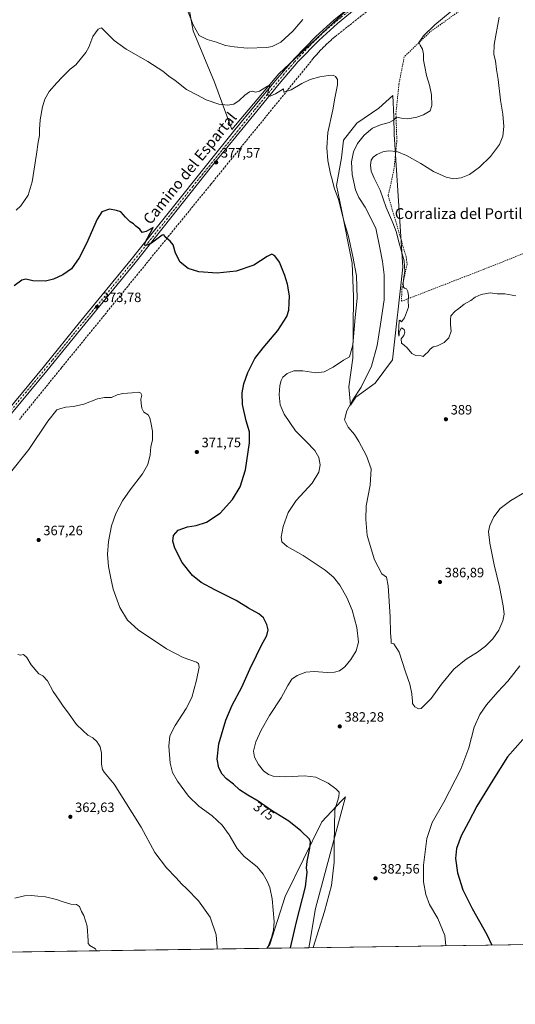
# Model space of a CAD drawing. Units: metres. Extents: x 601096 to 604565, y 4696779 to 4699142.
# Drawn here: x 603759 to 604126, y 4696779 to 4697507 of the extents above; entities that cross this region are included whole.
import ezdxf
from ezdxf.enums import TextEntityAlignment as Align

# ---------------------------------------------------------------- set-up
doc = ezdxf.new("R2010")
doc.units = ezdxf.units.M
doc.header["$MEASUREMENT"] = 0
for name, pattern in [('DGN Style 2', [1.6480167562047852, 0.988810053722871, -0.6592067024819142]), ('DGN Style 3', [2.307223458686699, 1.648016756204785, -0.6592067024819142]), ('DGN Style 4', [2.6384748266838614, 1.318413404963828, -0.6592067024819142, 0.001648016756204785, -0.6592067024819142])]:
    doc.linetypes.add(name, pattern=pattern)
for name, color, linetype, lineweight in [('Alambrada', 7, 'DGN Style 2', 0), ('Comarca CxS', 21, 'Continuous', 0), ('Comunidad Autónoma CxS', 142, 'Continuous', 0), ('Conducción de agua lineal', 4, 'DGN Style 3', 0), ('Cultivos herbáceos CxS', 92, 'Continuous', 0), ('Curva de nivel maestra', 30, 'Continuous', 30), ('Curva de nivel normal', 30, 'Continuous', 0), ('Matorral CxS', 135, 'Continuous', 0), ('Municipio CxS', 4, 'Continuous', 0), ('Núcleo urbano CxS', 7, 'Continuous', 0), ('Pista no pavimentada Cxs', 111, 'Continuous', 0), ('Pista no pavimentada eje', 91, 'DGN Style 4', 0), ('Provincia CxS', 1, 'Continuous', 0), ('Punto de cota en terreno', 7, 'Continuous', 0), ('Rótulo de curva de nivel directora', 7, 'Continuous', 0), ('Rótulo de punto de cota en terreno', 7, 'Continuous', 0), ('Texto cartográfico', 7, 'Continuous', 0)]:
    doc.layers.add(name, color=color, linetype=linetype, lineweight=lineweight)
doc.styles.add('Style-Arial', font='txt')

# ---------------------------------------------------------------- blocks, each defined once
blk = doc.blocks.new('*U5')
at = {"layer": 'Cultivos herbáceos CxS', "color": 92, "linetype": 'Continuous', "lineweight": 0}
for points in [[(603880.9380999999, 4697533.5865, 386.5859999999957), (603887.2802999998, 4697498.7027, 384.710699999996), (603903.1363000004, 4697460.647700001, 382.0901000000013), (603915.8213000001, 4697425.763900001, 378.3846000000049), (603950.7059000004, 4697466.989499999, 381.007500000007), (603998.2758999999, 4697511.3861, 382.3022000000055)], [(604480.3225999996, 4696828.080200001, 364.2945999999938), (603972.7583, 4696820.607899999, 378.5648999999976), (603973.4464999996, 4696823.2839, 378.7041000000027), (603977.8554999996, 4696849.4923, 377.9352000000072), (603988.5380999995, 4696890.1295, 379.1554999999935), (603999.8746999997, 4696932.186899999, 380.9667000000045), (603997.0975000003, 4696929.258099999, 380.5678000000044), (603982.3985000001, 4696913.757099999, 377.0182999999961), (603955.3447000004, 4696858.4735, 370.9670999999944), (603944.1233000001, 4696822.859300001, 369.8640000000014), (603941.8685, 4696820.153200001, 369.4435999999987), (603514.9145000001, 4696813.8676, 368.3910999999935)]]:
    blk.add_polyline3d(points, dxfattribs=at)
blk.add_polyline3d([(604007.6171000004, 4697227.7927, 384.9024000000064), (604021.7884999998, 4697238.189099999, 386.5813999999955), (604034.6957, 4697255.343699999, 388.5378000000055), (604042.2531000003, 4697323.864499999, 389.1037999999971), (604036.0603, 4697421.9879, 386.7421000000031), (604035.5888999999, 4697435.008099999, 384.4829000000027), (604035.0154999997, 4697450.8389, 382.5239000000001), (604024.5427000001, 4697441.542099999, 382.3393000000069), (604008.4572999999, 4697430.483700001, 381.9014000000025), (603998.4036999998, 4697417.917500001, 381.2900999999983), (603996.8957000002, 4697404.848300001, 381.5547999999981), (603993.3766999999, 4697384.239499999, 380.2133999999933), (603996.8953, 4697366.646500001, 380.2522999999928), (604004.9375, 4697326.9363, 379.659799999994), (604005.9424999999, 4697302.3059, 379.0197000000044), (604005.4392999997, 4697256.564099999, 380.6082000000025), (604002.4231000004, 4697235.452500001, 382.249100000001), (604003.7456999999, 4697221.849300001, 384.6690999999992)], close=True, dxfattribs=at)
blk = doc.blocks.new('5PATER')
at = {"layer": 'Núcleo urbano CxS', "linetype": 'Continuous', "lineweight": 0}
h = blk.add_hatch(color=51, dxfattribs=at)
edge = h.paths.add_edge_path()
edge.add_ellipse((0, 0), major_axis=(-0.1095731443231308, -0.1110710700762829), ratio=0.9994222409660322, start_angle=0, end_angle=360)
blk = doc.blocks.new('*U16')
at = {"layer": 'Pista no pavimentada Cxs', "color": 111, "linetype": 'Continuous', "lineweight": 0}
for points in [[(603750.4600999998, 4697218.420100001, 373.4342999999935), (603776.3601000002, 4697249.610099999, 373.0338000000047), (603804.3101000005, 4697284.1501, 373.3920999999973), (603841.5601000005, 4697329.5101, 374.4300999999978), (603898.1201, 4697400.610099999, 377.2004000000015), (603918.2401000002, 4697425.420100001, 378.4762000000046), (603948.1501000002, 4697461.8301, 380.4667999999947), (603962.1401000004, 4697478.200099999, 381.2448000000004), (603977.9401000004, 4697494.5101, 381.9159999999974), (603991.5900999998, 4697506.780099999, 382.1861000000063), (604011.0201000003, 4697522.670100001, 382.4872000000032)], [(604013.2901, 4697519.8201, 382.3785000000062), (603993.9600999998, 4697504.020099999, 382.0357999999979), (603980.4700999996, 4697491.880100001, 381.7571000000025), (603964.8400999998, 4697475.7501, 381.1159999999945), (603950.9501, 4697459.4901, 380.3607000000048), (603921.0601000005, 4697423.120100001, 378.5463000000018), (603900.9600999998, 4697398.3301, 377.3013999999966), (603844.4001000002, 4697327.220100001, 374.3279000000039), (603807.1401000004, 4697281.850099999, 373.3013999999966), (603779.1801000005, 4697247.300100001, 372.7311000000045), (603746.9801000003, 4697208.540100001, 373.247000000003)]]:
    blk.add_polyline3d(points, dxfattribs=at)

msp = doc.modelspace()

# ---------------------------------------------------------------- linework, layer by layer
at = {"layer": 'Alambrada', "color": 7, "linetype": 'DGN Style 2', "lineweight": 0}
for points in [[(604106.6601, 4697529.370100001, 388.3843999999954), (604062.4301000005, 4697497.8201, 385.7019), (604043.3601000002, 4697479.4301, 383.5850999999966), (604039.4700999996, 4697459.170100001, 383.0675000000047), (604037.2701000003, 4697437.5701, 384.6074999999983), (604037.9501, 4697417.1501, 388.2415000000037), (604035.7500999998, 4697395.880100001, 391.4707000000053), (604031.5201000003, 4697376.8101, 391.2382000000071), (604044.8501000004, 4697331.4101, 390.3206999999966), (604045.5201000003, 4697326.0001, 390.1686999999947), (604041.8101000005, 4697309.470100001, 389.7225999999937), (604041.3000999996, 4697298.6601, 389.6178000000073)], [(604041.3000999996, 4697298.6601, 389.6178000000073), (604102.5701000001, 4697322.450099999, 390.6272000000026), (604227.4801000003, 4697372.220100001, 390.5035000000062), (604300.0601000005, 4697400.390100001, 386.851999999999), (604427.8400999998, 4697452.6801, 382.1153000000049), (604420.9200999998, 4697467.880100001, 382.3586000000068), (604394.9401000004, 4697530.5001, 385.1125999999931)]]:
    msp.add_polyline3d(points, dxfattribs=at)
at = {"layer": 'Comarca CxS', "color": 21, "linetype": 'Continuous', "lineweight": 0, "flags": 128}
msp.add_lwpolyline([(604528.4085575244, 4698789.038235798), (604557.7400007822, 4696829.219983016), (601129.5200007557, 4696778.749983015)], dxfattribs=at)
at = {"layer": 'Comunidad Autónoma CxS', "color": 142, "linetype": 'Continuous', "lineweight": 0, "flags": 128}
msp.add_lwpolyline([(604557.7400007822, 4696829.219983016), (601129.5200007557, 4696778.749983015), (601096.050000756, 4699091.929982989), (603948.6779782781, 4699133.940252411), (603961.8714768117, 4699134.134551293), (604151.9846808361, 4699136.934322937), (604156.3450093871, 4699136.998536911), (604323.4479226648, 4699139.459439091), (604523.1200007816, 4699142.399982992), (604528.4085575244, 4698789.038235798)], close=True, dxfattribs=at)
at = {"layer": 'Conducción de agua lineal', "color": 4, "linetype": 'DGN Style 3', "lineweight": 0}
msp.add_polyline3d([(604042.6226000005, 4697534.291300001, 382.5782000000036), (603993.5730999997, 4697495.391799999, 381.4692000000068), (603992.9731000002, 4697494.891799999, 381.4587000000029), (603992.3731000006, 4697494.4418, 381.4523000000045), (603991.7731, 4697493.9418, 381.4465999999957), (603991.1731000004, 4697493.4418, 381.4431000000041), (603990.5730999997, 4697492.9418, 381.4418000000005), (603989.9731000002, 4697492.4418, 381.442200000005), (603989.4231000004, 4697491.891799999, 381.4333999999944), (603988.8230999997, 4697491.391799999, 381.4296000000031), (603988.2231999999, 4697490.891799999, 381.4238000000041), (603987.6732000001, 4697490.341800001, 381.4091999999946), (603987.0732000005, 4697489.841800001, 381.3956999999937), (603986.5231999997, 4697489.2918, 381.3757000000041), (603985.9731999999, 4697488.7918, 381.3616000000038), (603985.3732000003, 4697488.241900001, 381.3478999999934), (603984.8232000005, 4697487.6919, 381.3337000000029), (603984.2731999997, 4697487.141899999, 381.3206000000064), (603983.7231999999, 4697486.5919, 381.3068999999959), (603983.1732000001, 4697486.0419, 381.2924000000057), (603982.6232000003, 4697485.491900001, 381.2773000000016), (603982.0732000005, 4697484.9419, 381.2550000000047), (603981.5732000005, 4697484.3419, 381.2252000000008), (603981.0231999997, 4697483.7919, 381.2010000000009), (603980.4731999999, 4697483.241900001, 381.1768000000012), (603979.9731999999, 4697482.641899999, 381.1469999999972), (603979.4232000001, 4697482.0919, 381.1287000000011), (603978.9232000001, 4697481.491900001, 381.107999999993), (603978.4232999999, 4697480.891899999, 381.0877000000037), (603977.9232999999, 4697480.3419, 381.071100000001), (603977.3733000001, 4697479.741900001, 381.0532999999996), (603976.8733000001, 4697479.142000001, 381.0322000000015), (603975.9232999999, 4697477.942, 380.9835000000021), (603910.2739000004, 4697397.2928, 377.771900000007), (603900.324, 4697385.093, 377.2976999999955), (603789.9752000002, 4697249.4944, 371.7480000000069), (603769.7253999999, 4697224.594699999, 371.2216000000044), (603758.8255000003, 4697211.194900001, 371.4446000000025)], dxfattribs=at)
at = {"layer": 'Cultivos herbáceos CxS', "color": 92, "linetype": 'Continuous', "lineweight": 0, "extrusion": (0.02805164668128471, 0.0004129798837011302, 0.9996063898185545), "elevation": 19260.5387423692, "flags": 128}
msp.add_lwpolyline([(4687420.894079853, -673219.1039306972), (4687420.894079853, -672771.4710546155)], dxfattribs=at)
at = {"layer": 'Cultivos herbáceos CxS', "color": 92, "linetype": 'Continuous', "lineweight": 0, "extrusion": (-0.04580060068892119, -0.0006742668065557907, 0.9989503743133628), "elevation": -30458.75445699934, "flags": 128}
msp.add_lwpolyline([(-4687421.120565116, 672325.0480373246), (-4687421.120565115, 672096.5299453911)], dxfattribs=at)
at = {"layer": 'Cultivos herbáceos CxS', "color": 92, "linetype": 'Continuous', "lineweight": 0}
for points in [[(603773.0541000003, 4697838.055500001, 399.880799999999), (603835.1995000001, 4697557.731100001, 383.6435999999958), (603846.2289000005, 4697564.749299999, 385.7587000000058), (603846.0541000003, 4697562.1281, 385.5090000000055), (603868.2533, 4697562.127699999, 388.2593000000052), (603880.9380999999, 4697533.5865, 386.5859999999957), (603887.2802999998, 4697498.7027, 384.710699999996), (603903.1363000004, 4697460.647700001, 382.0901000000013), (603915.8213000001, 4697425.763900001, 378.3846000000049), (603950.7059000004, 4697466.989499999, 381.007500000007), (603998.2758999999, 4697511.3861, 382.3022000000055), (604087.0730999997, 4697587.4945, 384.4465000000055), (604103.1142999995, 4697623.277100001, 387.4777999999933)], [(603773.0541000003, 4697838.055500001, 399.880799999999), (603835.1995000001, 4697557.731100001, 383.6435999999958), (603846.2289000005, 4697564.749299999, 385.7587000000058), (603846.0541000003, 4697562.1281, 385.5090000000055), (603868.2533, 4697562.127699999, 388.2593000000052), (603880.9380999999, 4697533.5865, 386.5859999999957), (603887.2802999998, 4697498.7027, 384.710699999996), (603903.1363000004, 4697460.647700001, 382.0901000000013), (603915.8213000001, 4697425.763900001, 378.3846000000049), (603950.7059000004, 4697466.989499999, 381.007500000007), (603998.2758999999, 4697511.3861, 382.3022000000055), (604087.0730999997, 4697587.4945, 384.4465000000055), (604103.1142999995, 4697623.277100001, 387.4777999999933)], [(603998.2758999999, 4697511.3861, 382.3022000000055), (603950.7059000004, 4697466.989499999, 381.007500000007), (603915.8213000001, 4697425.763900001, 378.3846000000049), (603903.1363000004, 4697460.647700001, 382.0901000000013), (603887.2802999998, 4697498.7027, 384.710699999996), (603880.9380999999, 4697533.5865, 386.5859999999957)], [(604003.7456999999, 4697221.849300001, 384.6690999999992), (604007.6171000004, 4697227.7927, 384.9024000000064), (604021.7884999998, 4697238.189099999, 386.5813999999955), (604034.6957, 4697255.343699999, 388.5378000000055), (604042.2531000003, 4697323.864499999, 389.1037999999971), (604036.0603, 4697421.9879, 386.7421000000031), (604035.5888999999, 4697435.008099999, 384.4829000000027), (604035.0154999997, 4697450.8389, 382.5239000000001), (604024.5427000001, 4697441.542099999, 382.3393000000069), (604008.4572999999, 4697430.483700001, 381.9014000000025), (603998.4036999998, 4697417.917500001, 381.2900999999983), (603996.8957000002, 4697404.848300001, 381.5547999999981), (603993.3766999999, 4697384.239499999, 380.2133999999933), (603996.8953, 4697366.646500001, 380.2522999999928), (604004.9375, 4697326.9363, 379.659799999994), (604005.9424999999, 4697302.3059, 379.0197000000044), (604005.4392999997, 4697256.564099999, 380.6082000000025), (604002.4231000004, 4697235.452500001, 382.249100000001), (604003.7456999999, 4697221.849300001, 384.6690999999992)], [(603972.7583, 4696820.607999999, 378.5648999999976), (603973.4464999996, 4696823.2839, 378.7041000000027), (603977.8554999996, 4696849.4923, 377.9352000000072), (603988.5380999995, 4696890.1295, 379.1554999999935), (603999.8746999997, 4696932.186899999, 380.9667000000045), (603997.0975000003, 4696929.258099999, 380.5678000000044), (603982.3985000001, 4696913.757099999, 377.0182999999961), (603955.3447000004, 4696858.4735, 370.9670999999944), (603944.1233000001, 4696822.859300001, 369.8640000000014), (603941.8685999997, 4696820.1533, 369.4437000000034)]]:
    msp.add_polyline3d(points, dxfattribs=at)
at = {"layer": 'Curva de nivel maestra', "color": 30, "linetype": 'Continuous', "lineweight": 30, "elevation": 375, "flags": 128}
for points in [[(603959.3108000001, 4696820.4102), (603963.6399999997, 4696839.7601), (603970.3399999999, 4696865.630100001), (603971.6500000004, 4696876.390100001), (603971.1100000005, 4696879.6601), (603971.5, 4696884.4801), (603973.7100000001, 4696894.2401), (603974.1299999999, 4696899.0101), (603973.3600000005, 4696900.940099999), (603966.9400000004, 4696907.0801), (603958.0899999999, 4696914.1801), (603945.25, 4696922.050100001), (603935.5, 4696928.880100001), (603927.6900000004, 4696933.450099999), (603921.6900000004, 4696937.420100001), (603917.0700000003, 4696941.5001), (603912.0800000001, 4696945.450099999), (603908.7699999996, 4696948.970100001), (603906.4000000004, 4696953.600099999), (603905.0499999998, 4696960.050100001), (603906.3099999996, 4696971.380100001), (603911.4800000006, 4696988.960100001), (603916.2199999997, 4697000.030099999), (603923.3099999996, 4697013.290100001), (603929.29, 4697026.710100001), (603934.1799999997, 4697036.700099999), (603937.5999999996, 4697043.9101), (603941.7199999997, 4697051.520099999), (603942.7800000003, 4697055.5701), (603941.9100000003, 4697059.6601), (603939.2999999998, 4697064.470100001), (603935.8399999999, 4697067.520099999), (603928.1399999997, 4697071.7401), (603919.0700000003, 4697077.4901), (603903.2599999999, 4697085.190099999), (603893.29, 4697090.630100001), (603886.8399999999, 4697095.9101), (603879.2599999999, 4697105.610099999), (603873.6699999999, 4697116.040100001), (603872.1799999997, 4697121.360099999), (603872.8799999999, 4697125.390100001), (603876.2199999997, 4697129.290100001), (603883.0300000003, 4697131.8301), (603889.5599999996, 4697132.960100001), (603897.1500000004, 4697135.370100001), (603907.2199999997, 4697142.0101), (603916.5099999999, 4697152.110099999), (603922.0999999996, 4697161.550100001), (603926.1399999997, 4697174.090100001), (603929.0700000003, 4697193.940099999), (603928.9100000003, 4697202.090100001), (603926.4800000006, 4697210.340100001), (603923.8600000005, 4697222.3201), (603923.54, 4697231.0101), (603924.8499999996, 4697237.6801), (603927.8600000005, 4697246.020099999), (603932.8399999999, 4697256.2601), (603938.9800000006, 4697264.350099999), (603950.0300000003, 4697277.0001), (603956.4699999997, 4697287.300100001), (603957.9400000004, 4697292.040100001), (603958.2699999996, 4697297.540100001), (603958.4800000006, 4697302.7301), (603957.0099999999, 4697311.360099999), (603955.7699999996, 4697315.280099999), (603955.1399999997, 4697317.840100001), (603951.25, 4697327.600099999), (603947.8099999996, 4697332.2501), (603945.5999999996, 4697333.5001), (603941.9699999997, 4697331.8201), (603932.2300000006, 4697325.380100001), (603919.2400000002, 4697320.950099999), (603905.1799999997, 4697319.4001), (603891.6200000001, 4697320.380100001), (603883.5099999999, 4697322.880100001), (603877.8099999996, 4697327.640100001), (603874.3499999996, 4697334.140100001), (603872.4699999997, 4697340.390100001), (603870.4400000004, 4697343.0601), (603867.0999999996, 4697345.720100001), (603865.6900000004, 4697347.770099999), (603864.3399999999, 4697347.620100001), (603856.4600000001, 4697341.670100001), (603851.8200000003, 4697339.600099999), (603851.2400000002, 4697341.2401), (603857.6299999999, 4697353.280099999), (603852.5300000003, 4697350.3201), (603849.5300000003, 4697349.600099999), (603847.8399999999, 4697352.100099999), (603844.9100000003, 4697354.3301), (603843.1699999999, 4697355.9301), (603840.8399999999, 4697357.4801), (603837.3700000001, 4697360.9001), (603833.9199999999, 4697364.780099999), (603830.7599999999, 4697365.7601), (603825.3700000001, 4697366.8301), (603819.9000000004, 4697364.710100001), (603816.3200000003, 4697359.340100001), (603808.3799999999, 4697341.340100001), (603803.0300000003, 4697330.7401), (603797.4500000002, 4697322.770099999), (603791.04, 4697318.170100001), (603784.0700000003, 4697314.940099999), (603778.1500000004, 4697313.640100001), (603768.7400000002, 4697313.6801), (603763.7100000001, 4697314.9101), (603760.5800000001, 4697314.3201), (603754.8700000001, 4697310.0101)], [(604131.1699999999, 4696974.5601), (604119.6600000003, 4696961.790100001), (604108.8300000001, 4696944.5701), (604097.0499999998, 4696925.390100001), (604090.7999999998, 4696913.390100001), (604085.4900000002, 4696903.390100001), (604082.04, 4696894.0601), (604081.4199999999, 4696886.5601), (604082.8700000001, 4696875.950099999), (604086.6200000001, 4696863.3301), (604093.7000000002, 4696849.590100001), (604104.5899999999, 4696830.3101), (604108.2708999999, 4696822.6032)]]:
    msp.add_lwpolyline(points, dxfattribs=at)
at = {"layer": 'Curva de nivel normal', "color": 30, "linetype": 'Continuous', "lineweight": 0, "flags": 128}
for points, elevation in [([(603968.3499999996, 4697507.0001), (603961.1299999999, 4697498.440099999), (603952.0999999996, 4697490.220100001), (603945.7800000003, 4697487.130100001), (603941.8399999999, 4697486.300100001), (603927.2100000001, 4697485.870100001), (603917.7400000002, 4697486.9101), (603911.2400000002, 4697487.940099999), (603904.5599999996, 4697490.340100001), (603897.5800000001, 4697492.2501), (603891.7599999999, 4697495.350099999), (603887.3600000005, 4697503.200099999), (603882.4299999997, 4697515.7601)], 385), ([(604132.2999999998, 4697157.360099999), (604122.29, 4697151.360099999), (604114.2999999998, 4697145.4101), (604109.54, 4697139.360099999), (604106.5899999999, 4697132.960100001), (604105.7400000002, 4697128.5001), (604106.6200000001, 4697119.7401), (604109.7699999996, 4697103.870100001), (604113.8499999996, 4697087.4101), (604116.5999999996, 4697073.370100001), (604117.1900000004, 4697067.270099999), (604116.2999999998, 4697062.300100001), (604113.3700000001, 4697055.530099999), (604109.0099999999, 4697049.0701), (604103.3700000001, 4697043.630100001), (604097.5599999996, 4697039.210100001), (604089.2800000003, 4697034.0601), (604080.04, 4697026.550100001), (604070.9400000004, 4697015.600099999), (604063.2100000001, 4697004.920100001), (604055.9100000003, 4696997.5001), (604054.0099999999, 4696997.1501), (604051.2599999999, 4696998.630100001), (604049.4800000006, 4697001.1801), (604049.4800000006, 4697003.5101), (604049.2300000006, 4697005.2601), (604049.0199999996, 4697008.380100001), (604047.4400000004, 4697015.470100001), (604044.3700000001, 4697024.7301), (604039.5899999999, 4697039.0801), (604035.6799999997, 4697045.2401), (604033.79, 4697045.840100001), (604033.7199999997, 4697047.9801), (604033.2199999997, 4697053.4801), (604032.9100000003, 4697065.340100001), (604031.6200000001, 4697088.3301), (604030.1699999999, 4697094.5801), (604026.9000000004, 4697097.120100001), (604021.4000000004, 4697107.390100001), (604016.0599999996, 4697125.380100001), (604014.9199999999, 4697137.200099999), (604015.3499999996, 4697147.360099999), (604018.1600000003, 4697162.590100001), (604018.8799999999, 4697174.690099999), (604015.5499999998, 4697184.290100001), (604009.8899999997, 4697195.0801), (604006.6399999997, 4697200.100099999), (604001.8899999997, 4697205.6801), (603999.3099999996, 4697210.9101), (604000.9199999999, 4697217.6601), (604005.4600000001, 4697225.800100001), (604011.5599999996, 4697235.130100001), (604019.2000000002, 4697250.7301), (604023.3399999999, 4697265.860099999), (604025.7400000002, 4697281.710100001), (604028.4900000002, 4697299.8101), (604028.4600000001, 4697318.110099999), (604027.3200000003, 4697328.0101), (604025.3799999999, 4697338.1801), (604022.5099999999, 4697352.7601), (604014.5, 4697368.390100001), (604009.79, 4697375.340100001), (604007.3600000005, 4697381.210100001), (604004.7800000003, 4697392.5101), (604004.4400000004, 4697401.870100001), (604005.9400000004, 4697409.130100001), (604008.7999999998, 4697415.380100001), (604013.6500000004, 4697421.550100001), (604019.8300000001, 4697426.6801), (604025.7999999998, 4697429.100099999), (604032.3499999996, 4697430.770099999), (604035.3499999996, 4697432.690099999), (604037.6799999997, 4697434.800100001), (604041.3600000005, 4697434.020099999), (604046.0800000001, 4697433.700099999), (604052.6900000004, 4697434.7501), (604057.6699999999, 4697436.4901), (604062.4699999997, 4697439.620100001), (604063.9199999999, 4697443.340100001), (604063.5700000003, 4697451.2301), (604062.0999999996, 4697458.4301), (604059.8799999999, 4697465.540100001), (604058.5800000001, 4697472.1501), (604057.6100000005, 4697476.960100001), (604057.5499999998, 4697481.450099999), (604056.9600000001, 4697485.120100001), (604055.2800000003, 4697487.970100001), (604054.1900000004, 4697489.960100001), (604057.6399999997, 4697495.0101), (604066.0099999999, 4697503.020099999), (604083.0099999999, 4697517.0801)], 385), ([(604113.6399999997, 4697508.7401), (604110, 4697488.620100001), (604109.6600000003, 4697481.200099999), (604110.8200000003, 4697476.440099999), (604111.6399999997, 4697470.0801), (604112.79, 4697462.700099999), (604114.5599999996, 4697447.3301), (604116.2400000002, 4697437.0001), (604117.0999999996, 4697427.870100001), (604116.4000000004, 4697420.8201), (604113.7999999998, 4697414.540100001), (604107.2400000002, 4697405.6601), (604099.0700000003, 4697397.780099999), (604091.6699999999, 4697392.520099999), (604085.6100000005, 4697390.0001), (604079.7999999998, 4697389.2501), (604074.4199999999, 4697390.360099999), (604065, 4697394.6501), (604055.6100000005, 4697400.450099999), (604045.1699999999, 4697406.5601), (604037.8200000003, 4697409.460100001), (604031.8200000003, 4697409.970100001), (604027.4600000001, 4697409.140100001), (604023.0999999996, 4697407.3301), (604020.4000000004, 4697405.3301), (604018.9800000006, 4697403.0001), (604018.3899999997, 4697399.2401), (604019.0199999996, 4697394.860099999), (604021.1600000003, 4697389.8101), (604025.5300000003, 4697380.850099999), (604029.9400000004, 4697367.9301), (604034.9100000003, 4697356.780099999), (604037.3300000001, 4697350.170100001), (604039.5499999998, 4697341.610099999), (604043.2599999999, 4697328.690099999), (604043.79, 4697320.690099999), (604043.1100000005, 4697316.7601), (604042.6600000003, 4697311.9101), (604042.8200000003, 4697309.0801), (604043.5800000001, 4697308.2501), (604045.1699999999, 4697307.800100001), (604046.1600000003, 4697305.950099999), (604046.4500000002, 4697302.6801), (604046.2800000003, 4697299.220100001), (604046.54, 4697294.340100001), (604043.7100000001, 4697286.4901), (604041.3399999999, 4697283.5701), (604040.0899999999, 4697284.720100001), (604039.6299999999, 4697284.130100001), (604039.25, 4697275.5001), (604039.3899999997, 4697272.960100001), (604039.6100000005, 4697273.590100001), (604039.75, 4697275.870100001), (604041.4100000003, 4697279.1501), (604043.3399999999, 4697277.860099999), (604043.7599999999, 4697275.7601), (604043, 4697273.440099999), (604041.2100000001, 4697270.970100001), (604041.3799999999, 4697267.6601), (604043.2400000002, 4697266.280099999), (604045.4400000004, 4697264.280099999), (604048.9600000001, 4697260.130100001), (604051.9000000004, 4697258.600099999), (604055.8700000001, 4697258.390100001), (604057.4199999999, 4697257.9001), (604058.79, 4697259.350099999), (604061.0599999996, 4697261.350099999), (604062.6900000004, 4697263.350099999), (604064.8300000001, 4697265.020099999), (604067.9100000003, 4697265.8301), (604072.9000000004, 4697268.280099999), (604076.4600000001, 4697271.720100001), (604078.1299999999, 4697276.5801), (604077.6200000001, 4697281.2401), (604077.5099999999, 4697285.020099999), (604077.9199999999, 4697287.790100001), (604080.9699999997, 4697291.3101), (604083.6699999999, 4697293.220100001), (604087.6699999999, 4697296.5801), (604092.6699999999, 4697299.200099999), (604095.7400000002, 4697301.7301), (604100.2699999996, 4697303.700099999), (604106.8399999999, 4697304.840100001), (604112.0700000003, 4697304.2601), (604117.7699999996, 4697304.2301), (604125.8899999997, 4697302.7501)], 390), ([(603976.0926999999, 4696820.657000001), (603984.4699999997, 4696847.360099999), (603989.7000000002, 4696866.5801), (603991.5800000001, 4696883.850099999), (603991.5, 4696897.390100001), (603992.0999999996, 4696922.640100001), (603995.0700000003, 4696932.110099999), (603995.1900000004, 4696935.630100001), (603992.8399999999, 4696938.170100001), (603987.2199999997, 4696942.340100001), (603978.1500000004, 4696946.630100001), (603969.54, 4696947.700099999), (603955.7800000003, 4696946.920100001), (603946.5499999998, 4696947.360099999), (603943.0300000003, 4696948.590100001), (603939.4100000003, 4696951.440099999), (603935.6900000004, 4696956.0101), (603932.6399999997, 4696961.630100001), (603931.9699999997, 4696966.0701), (603933.75, 4696972.9301), (603937.7000000002, 4696981.600099999), (603943.79, 4696992.2301), (603952.3099999996, 4697005.4301), (603957.2199999997, 4697014.5601), (603960.3099999996, 4697019.130100001), (603964.1799999997, 4697021.950099999), (603970.6799999997, 4697024.350099999), (603976.75, 4697024.8101), (603986.4299999997, 4697024.0701), (603991.9400000004, 4697024.270099999), (603995.4800000006, 4697025.4901), (603999.4600000001, 4697028.4301), (604003.9699999997, 4697033.6501), (604007.9100000003, 4697040.0601), (604009.4699999997, 4697046.470100001), (604008.3600000005, 4697057.4001), (604004.7999999998, 4697070.280099999), (604000.8399999999, 4697079.700099999), (603995.6699999999, 4697088.790100001), (603991.0199999996, 4697094.6601), (603984.9600000001, 4697099.9301), (603968.7000000002, 4697110.720100001), (603956.75, 4697117.420100001), (603952.8799999999, 4697120.7401), (603952.4699999997, 4697124.2401), (603953.8099999996, 4697132.0601), (603957.4600000001, 4697142.5101), (603963.3899999997, 4697151.270099999), (603975.25, 4697164.270099999), (603980.29, 4697172.380100001), (603981.2199999997, 4697177.6801), (603980.3300000001, 4697183.1501), (603977.2599999999, 4697188.390100001), (603970.9199999999, 4697194.9301), (603962.9000000004, 4697202.9001), (603954.5199999996, 4697215.1801), (603951.6699999999, 4697222.100099999), (603950.9400000004, 4697229.370100001), (603951.3399999999, 4697236.440099999), (603952.2999999998, 4697240.100099999), (603953.7199999997, 4697242.4301), (603956.8799999999, 4697245.210100001), (603961.75, 4697247.2401), (603968.3700000001, 4697247.200099999), (603978.0199999996, 4697245.7301), (603984.2300000006, 4697246.4101), (603990.7400000002, 4697249.9301), (603998.5, 4697255.090100001), (604003.0199999996, 4697257.550100001), (604005.3300000001, 4697266.530099999), (604007.1900000004, 4697286.6801), (604008.7100000001, 4697300.890100001), (604008.1799999997, 4697317.520099999), (604005.3799999999, 4697331.8201), (604002.1200000001, 4697346.5001), (603998.9299999997, 4697357.440099999), (603997.54, 4697363.200099999), (603996.4400000004, 4697367.1501), (603994.8300000001, 4697374.020099999), (603991.6799999997, 4697382.5801), (603990.1200000001, 4697388.630100001), (603988.8799999999, 4697393.0001), (603986.9299999997, 4697402.7601), (603986.0700000003, 4697412.0601), (603986.9299999997, 4697423.4301), (603990.5999999996, 4697440.3301), (603992.1399999997, 4697448.880100001), (603994.1100000005, 4697458.700099999), (603994.1399999997, 4697462.620100001), (603992.5199999996, 4697464.950099999), (603990.9100000003, 4697465.790100001), (603987.2800000003, 4697465.610099999), (603981.0800000001, 4697464.640100001), (603973.8600000005, 4697462.720100001), (603967.7400000002, 4697459.8201), (603959.8700000001, 4697455.140100001), (603954.3600000005, 4697453.3301), (603954.0999999996, 4697455.9001), (603948.1500000004, 4697452.120100001), (603944.3700000001, 4697450.340100001), (603942.75, 4697450.720100001), (603942.5199999996, 4697452.8301), (603943.9900000002, 4697458.2601), (603942.2400000002, 4697457.6801), (603936.3600000005, 4697453.970100001), (603933.3600000005, 4697453.360099999), (603931.3600000005, 4697454.0601), (603929.0800000001, 4697453.540100001), (603925.5800000001, 4697451.0001), (603921.4199999999, 4697447.090100001), (603917.3600000005, 4697444.420100001), (603913.0300000003, 4697443.670100001), (603906.4199999999, 4697444.540100001), (603896.9299999997, 4697447.6801), (603890.5300000003, 4697451.170100001), (603882.3200000003, 4697455.290100001), (603873.9000000004, 4697461.860099999), (603869.3099999996, 4697465.270099999), (603864.8899999997, 4697468.850099999), (603853.7699999996, 4697475.880100001), (603837.6799999997, 4697485.2401), (603829, 4697491.5601), (603819.4500000002, 4697500.970100001), (603817, 4697499.9801), (603813.2100000001, 4697494.5601), (603810.1699999999, 4697486.6501), (603807.9800000006, 4697482.6501), (603800.5700000003, 4697473.6501), (603796.3700000001, 4697470.3201), (603790.4699999997, 4697464.3301), (603786.4100000003, 4697460.3301), (603780.9699999997, 4697453.790100001), (603777.6200000001, 4697448.2601), (603775.8099999996, 4697442.550100001), (603774.2000000002, 4697432.790100001), (603773.6699999999, 4697425.7601), (603773.6200000001, 4697421.1601), (603772.6200000001, 4697416.3101), (603771.5999999996, 4697407.4901), (603768.2599999999, 4697387.110099999), (603765.2400000002, 4697377.2501), (603759.8300000001, 4697369.1801), (603756.3300000001, 4697365.9801)], 380.0000000000001), ([(603942.2414999995, 4696820.158600001), (603945.1399999997, 4696828.0601), (603946.7800000003, 4696833.5801), (603947.3099999996, 4696840.0601), (603945.6500000004, 4696856.720100001), (603944.0199999996, 4696865.0601), (603942.0800000001, 4696869.720100001), (603939.2000000002, 4696875.0601), (603934.5999999996, 4696880.340100001), (603925.0300000003, 4696888.030099999), (603919.7699999996, 4696894.050100001), (603913.8399999999, 4696904.090100001), (603908.6600000003, 4696911.3301), (603901.3499999996, 4696918.1601), (603891.5499999998, 4696925.1801), (603883.8799999999, 4696932.720100001), (603875.6500000004, 4696943.8101), (603872.0499999998, 4696950.090100001), (603870.2699999996, 4696957.140100001), (603869.2599999999, 4696969.710100001), (603870.1500000004, 4696977.380100001), (603874.1299999999, 4696985.050100001), (603882.25, 4696997.470100001), (603886.2599999999, 4697005.7401), (603889.8600000005, 4697018.470100001), (603891.7199999997, 4697028.040100001), (603891.2400000002, 4697030.7501), (603889.7199999997, 4697031.690099999), (603880, 4697035.270099999), (603867.7000000002, 4697041.700099999), (603846.75, 4697055.8101), (603838.8399999999, 4697062.7501), (603833.1299999999, 4697072.220100001), (603828.0899999999, 4697085.6501), (603826.4199999999, 4697093.890100001), (603824.75, 4697102.530099999), (603823.9600000001, 4697111.630100001), (603824.6399999997, 4697121.020099999), (603826.9699999997, 4697132.5101), (603830.1299999999, 4697141.7501), (603835.0800000001, 4697151.0101), (603840.7000000002, 4697159.3101), (603849.8200000003, 4697170.940099999), (603853.8799999999, 4697177.9001), (603855.4500000002, 4697185.030099999), (603855.9699999997, 4697191.0601), (603857.1900000004, 4697196.140100001), (603857.1900000004, 4697202.720100001), (603856.2100000001, 4697207.6801), (603855.3399999999, 4697212.530099999), (603853.9400000004, 4697214.5801), (603850.9000000004, 4697216.590100001), (603849.2999999998, 4697219.530099999), (603848.9000000004, 4697223.170100001), (603848.6200000001, 4697226.3301), (603849.2800000003, 4697229.2601), (603848.75, 4697230.780099999), (603846.8600000005, 4697231.340100001), (603842.1699999999, 4697230.860099999), (603835.4100000003, 4697230.470100001), (603831.1900000004, 4697229.5001), (603826.8499999996, 4697227.630100001), (603821.8099999996, 4697227.5101), (603816.6600000003, 4697226.5001), (603806.4199999999, 4697222.640100001), (603798.8600000005, 4697220.940099999), (603793.1299999999, 4697220.440099999), (603789.3799999999, 4697219.420100001), (603786.5099999999, 4697218.3101), (603779.9000000004, 4697210.020099999), (603765.9000000004, 4697189.020099999), (603751.3399999999, 4697170.840100001)], 370), ([(603757.7999999998, 4697037.520099999), (603759.5700000003, 4697036.970100001), (603761.9800000006, 4697037.4801), (603764.3499999996, 4697035.340100001), (603767.54, 4697029.870100001), (603773.2599999999, 4697023.2601), (603776.0599999996, 4697021.6501), (603779.5099999999, 4697017.880100001), (603783.7000000002, 4697010.0801), (603788.2400000002, 4697003.610099999), (603791.25, 4696999.130100001), (603794.4500000002, 4696995.0601), (603801.0599999996, 4696985.670100001), (603805.6200000001, 4696981.300100001), (603809.4100000003, 4696977.9001), (603813.1699999999, 4696975.940099999), (603816.1399999997, 4696973.100099999), (603818.5599999996, 4696969.110099999), (603819.5800000001, 4696964.590100001), (603819.5700000003, 4696956.460100001), (603820.2999999998, 4696952.470100001), (603821.5599999996, 4696950.420100001), (603828.9199999999, 4696941.4801), (603848.8600000005, 4696909.670100001), (603859.0999999996, 4696891.0101), (603867.6100000005, 4696879.7501), (603874.8099999996, 4696872.210100001), (603878.6699999999, 4696867.790100001), (603882.5899999999, 4696864.220100001), (603891.2800000003, 4696855.3201), (603899.9500000002, 4696843.120100001), (603904.2699999996, 4696830.2301), (603905.0700000003, 4696821.100099999), (603904.9831999998, 4696819.610099999)], 365), ([(604128.9600000001, 4697029.170100001), (604120.0099999999, 4697017.840100001), (604112.6699999999, 4697009.850099999), (604104.3399999999, 4697000.110099999), (604099.3200000003, 4696992.9801), (604095.2199999997, 4696983.620100001), (604091.2199999997, 4696968.4001), (604085.3200000003, 4696952.530099999), (604072.6699999999, 4696928.200099999), (604064.1399999997, 4696913.140100001), (604060.1600000003, 4696901.360099999), (604057.6799999997, 4696881.7301), (604057.6200000001, 4696869.340100001), (604059.25, 4696859.9901), (604062.1500000004, 4696852.640100001), (604068.1600000003, 4696842.090100001), (604073.4600000001, 4696829.5701), (604074.1085000001, 4696822.100199999)], 380), ([(603755.5700000003, 4696857.220100001), (603762.6200000001, 4696858.870100001), (603767.5800000001, 4696859.3301), (603772.5099999999, 4696858.770099999), (603778.2400000002, 4696858.300100001), (603786.2300000006, 4696856.370100001), (603791.0999999996, 4696854.440099999), (603796.8899999997, 4696852.880100001), (603801.0499999998, 4696852.640100001), (603803.3399999999, 4696850.970100001), (603804.8099999996, 4696847.370100001), (603806.5300000003, 4696844.340100001), (603808.9900000002, 4696836.550100001), (603809.5700000003, 4696825.600099999), (603809.7800000003, 4696823.700099999), (603811.0199999996, 4696822.1601), (603815.0800000001, 4696819.8301), (603815.9609000003, 4696818.299500001)], 360)]:
    msp.add_lwpolyline(points, dxfattribs=dict(at, elevation=elevation))
at = {"layer": 'Matorral CxS', "color": 135, "linetype": 'Continuous', "lineweight": 0, "extrusion": (-0.2831369832322284, -0.00416869913927796, 0.9590704200806315), "elevation": -190223.5863673348, "flags": 128}
msp.add_lwpolyline([(-4687420.131835453, 645611.7670297365), (-4687420.131835453, 645579.5553722391)], dxfattribs=at)
at = {"layer": 'Matorral CxS', "color": 135, "linetype": 'Continuous', "lineweight": 0}
for points in [[(604007.6171000004, 4697227.7927, 384.9024000000064), (604003.7456999999, 4697221.849300001, 384.6690999999992), (604002.4231000004, 4697235.452500001, 382.249100000001), (604005.4392999997, 4697256.564099999, 380.6082000000025), (604005.9424999999, 4697302.3059, 379.0197000000044), (604004.9375, 4697326.9363, 379.659799999994), (603996.8953, 4697366.646500001, 380.2522999999928), (603993.3766999999, 4697384.239499999, 380.2133999999933), (603996.8957000002, 4697404.848300001, 381.5547999999981), (603998.4036999998, 4697417.917500001, 381.2900999999983), (604008.4572999999, 4697430.483700001, 381.9014000000025), (604024.5427000001, 4697441.542099999, 382.3393000000069), (604035.0154999997, 4697450.8389, 382.5239000000001), (604035.5888999999, 4697435.008099999, 384.4829000000027), (604036.0603, 4697421.9879, 386.7421000000031), (604042.2531000003, 4697323.864499999, 389.1037999999971), (604034.6957, 4697255.343699999, 388.5378000000055), (604021.7884999998, 4697238.189099999, 386.5813999999955)], [(603972.7583, 4696820.607899999, 378.5648999999976), (603941.8685, 4696820.153200001, 369.4435999999987), (603944.1233000001, 4696822.859300001, 369.8640000000014), (603955.3447000004, 4696858.4735, 370.9670999999944), (603982.3985000001, 4696913.757099999, 377.0182999999961), (603997.0975000003, 4696929.258099999, 380.5678000000044), (603999.8746999997, 4696932.186899999, 380.9667000000045), (603988.5380999995, 4696890.1295, 379.1554999999935), (603977.8554999996, 4696849.4923, 377.9352000000072), (603973.4464999996, 4696823.2839, 378.7041000000027)]]:
    msp.add_polyline3d(points, close=True, dxfattribs=at)
for points in [[(604003.7456999999, 4697221.849300001, 384.6690999999992), (604007.6171000004, 4697227.7927, 384.9024000000064), (604021.7884999998, 4697238.189099999, 386.5813999999955), (604034.6957, 4697255.343699999, 388.5378000000055), (604042.2531000003, 4697323.864499999, 389.1037999999971), (604036.0603, 4697421.9879, 386.7421000000031), (604035.5888999999, 4697435.008099999, 384.4829000000027), (604035.0154999997, 4697450.8389, 382.5239000000001), (604024.5427000001, 4697441.542099999, 382.3393000000069), (604008.4572999999, 4697430.483700001, 381.9014000000025), (603998.4036999998, 4697417.917500001, 381.2900999999983), (603996.8957000002, 4697404.848300001, 381.5547999999981), (603993.3766999999, 4697384.239499999, 380.2133999999933), (603996.8953, 4697366.646500001, 380.2522999999928), (604004.9375, 4697326.9363, 379.659799999994), (604005.9424999999, 4697302.3059, 379.0197000000044), (604005.4392999997, 4697256.564099999, 380.6082000000025), (604002.4231000004, 4697235.452500001, 382.249100000001), (604003.7456999999, 4697221.849300001, 384.6690999999992)], [(603972.7583, 4696820.607999999, 378.5648999999976), (603973.4464999996, 4696823.2839, 378.7041000000027), (603977.8554999996, 4696849.4923, 377.9352000000072), (603988.5380999995, 4696890.1295, 379.1554999999935), (603999.8746999997, 4696932.186899999, 380.9667000000045), (603997.0975000003, 4696929.258099999, 380.5678000000044), (603982.3985000001, 4696913.757099999, 377.0182999999961), (603955.3447000004, 4696858.4735, 370.9670999999944), (603944.1233000001, 4696822.859300001, 369.8640000000014), (603941.8685999997, 4696820.1533, 369.4437000000034)]]:
    msp.add_polyline3d(points, dxfattribs=at)
at = {"layer": 'Municipio CxS', "color": 4, "linetype": 'Continuous', "lineweight": 0, "flags": 128}
msp.add_lwpolyline([(604528.4085575244, 4698789.038235798), (604557.7400007822, 4696829.219983016), (601129.5200007557, 4696778.749983015)], dxfattribs=at)
at = {"layer": 'Pista no pavimentada Cxs', "color": 111, "linetype": 'Continuous', "lineweight": 0}
for points in [[(603750.4600999998, 4697218.420100001, 373.4342999999935), (603776.3601000002, 4697249.610099999, 373.0338000000047), (603804.3101000005, 4697284.1501, 373.3920999999973), (603841.5601000005, 4697329.5101, 374.4300999999978), (603898.1201, 4697400.610099999, 377.2004000000015), (603918.2401000002, 4697425.420100001, 378.4762000000046), (603948.1501000002, 4697461.8301, 380.4667999999947), (603962.1401000004, 4697478.200099999, 381.2448000000004), (603977.9401000004, 4697494.5101, 381.9159999999974), (603991.5900999998, 4697506.780099999, 382.1861000000063), (604011.0201000003, 4697522.670100001, 382.4872000000032), (604069.0201000003, 4697567.6801, 383.7768999999971), (604116.1001000004, 4697604.360099999, 385.4208000000072), (604117.9901000002, 4697605.890100001, 385.539300000004)], [(604013.2901, 4697519.8201, 382.3785000000062), (603993.9600999998, 4697504.020099999, 382.0357999999979), (603980.4700999996, 4697491.880100001, 381.7571000000025), (603964.8400999998, 4697475.7501, 381.1159999999945), (603950.9501, 4697459.4901, 380.3607000000048), (603921.0601000005, 4697423.120100001, 378.5463000000018), (603900.9600999998, 4697398.3301, 377.3013999999966), (603844.4001000002, 4697327.220100001, 374.3279000000039), (603807.1401000004, 4697281.850099999, 373.3013999999966), (603779.1801000005, 4697247.300100001, 372.7311000000045), (603746.9801000003, 4697208.540100001, 373.247000000003)]]:
    msp.add_polyline3d(points, dxfattribs=at)
at = {"layer": 'Pista no pavimentada eje', "color": 91, "linetype": 'DGN Style 4', "lineweight": 0}
msp.add_polyline3d([(604120.2307000002, 4697605.931100001, 385.5869999999995), (604107.7011000002, 4697595.972899999, 384.8991999999998), (604073.3053000001, 4697568.4561, 383.837400000004), (604033.4852999998, 4697538.029100001, 382.8476999999984), (604025.6801000005, 4697531.8113, 382.6923999999999), (603996.4436999997, 4697508.527899999, 382.2060999999958), (603984.5373000001, 4697498.341499999, 381.9909000000043), (603976.5691000001, 4697490.6339, 381.7477000000072), (603968.7944999998, 4697482.730900001, 381.4348000000027), (603962.0477, 4697475.4549, 381.1208000000042), (603954.3746999997, 4697466.5913, 380.704700000002), (603932.5466999998, 4697439.8683, 379.3571999999986), (603887.0380999995, 4697383.644300001, 376.5935999999929), (603842.8526999997, 4697327.9495, 374.4147999999986), (603799.7254999997, 4697275.429500001, 373.2330999999977), (603783.1891000001, 4697254.9243, 372.9903999999952), (603749.0576999999, 4697213.781500001, 373.3588000000018), (603745.2515000004, 4697209.356899999, 373.4278999999952)], dxfattribs=at)
at = {"layer": 'Provincia CxS', "color": 1, "linetype": 'Continuous', "lineweight": 0, "flags": 128}
msp.add_lwpolyline([(604557.7400007822, 4696829.219983016), (601129.5200007557, 4696778.749983015), (601096.050000756, 4699091.929982989), (603948.6779782781, 4699133.940252411), (603961.8714768117, 4699134.134551293), (604151.9846808361, 4699136.934322937), (604156.3450093871, 4699136.998536911), (604323.4479226648, 4699139.459439091), (604523.1200007816, 4699142.399982992), (604528.4085575244, 4698789.038235798)], close=True, dxfattribs=at)

# ---------------------------------------------------------------- block references
at = {"layer": 'Cultivos herbáceos CxS', "color": 92, "linetype": 'Continuous', "lineweight": 0}
msp.add_blockref('*U5', (0, 0), dxfattribs=at)
at = {"layer": 'Pista no pavimentada Cxs', "color": 111, "linetype": 'Continuous', "lineweight": 0}
msp.add_blockref('*U16', (0, 0), dxfattribs=at)
at = {"layer": 'Punto de cota en terreno', "color": 7, "linetype": 'Continuous', "lineweight": 0, "xscale": 10, "yscale": 10, "zscale": 10}
for p in [(603904.3200000003, 4697401.41, 377.570000000007), (603816.3200000003, 4697294.57, 373.7799999999988), (604074.2100000001, 4697211.439999999, 389), (603890.04, 4697187.210000001, 371.75), (603773.0300000003, 4697122.130000001, 367.2599999999948), (604069.8099999996, 4697091.039999999, 386.8899999999995), (603995.7199999997, 4696984.25, 382.2799999999988), (603796.5099999999, 4696917.41, 362.6300000000047), (604022.1399999997, 4696871.930000001, 382.5599999999977)]:
    msp.add_blockref('5PATER', p, dxfattribs=at)

# ---------------------------------------------------------------- texts
at = {"layer": 'Rótulo de curva de nivel directora', "color": 7, "linetype": 'Continuous', "lineweight": 0, "style": 'Style-Arial'}
msp.add_text('375', height=7.000000000000002, rotation=324.9882703042678, dxfattribs=at).set_placement((603939.6320206396, 4696921.684022567), align=Align.MIDDLE_CENTER)
at = {"layer": 'Rótulo de punto de cota en terreno', "color": 7, "linetype": 'Continuous', "lineweight": 0, "style": 'Style-Arial'}
for s, p in [('377,57', (603907.8477999996, 4697404.937799999)), ('373,78', (603819.8477999996, 4697298.097800001)), ('389', (604077.7378000002, 4697214.967800001)), ('371,75', (603893.5678000003, 4697190.7378)), ('367,26', (603776.5577999996, 4697125.6578)), ('386,89', (604073.3378, 4697094.5678)), ('382,28', (603999.2478, 4696987.777799999)), ('362,63', (603800.0378000002, 4696920.937799999)), ('382,56', (604025.6677999999, 4696875.457800001))]:
    msp.add_text(s, height=7.000000000000002, dxfattribs=at).set_placement(p)
at = {"layer": 'Texto cartográfico', "color": 7, "linetype": 'Continuous', "lineweight": 0, "style": 'Style-Arial'}
msp.add_text('Camino del Espartal', height=8, rotation=51.05205531156887, dxfattribs=at).set_placement((603884.8310485666, 4697397.053901789), align=Align.MIDDLE_CENTER)
msp.add_text('Corraliza del Portillo', height=8, dxfattribs=at).set_placement((604088.4699548779, 4697363.53275), align=Align.MIDDLE_CENTER)

doc.saveas('drawing.dxf')
